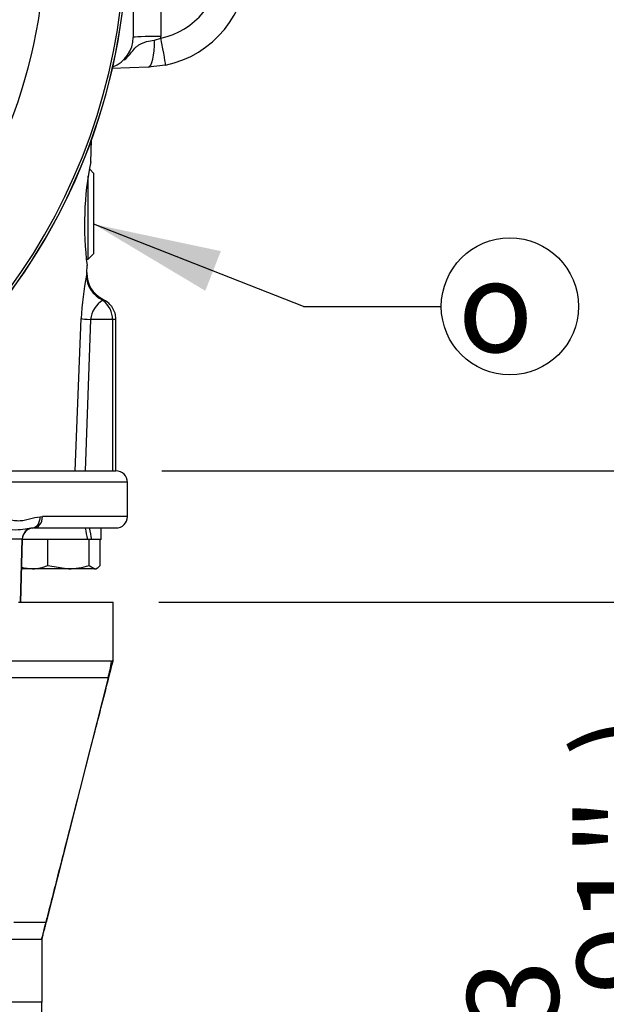
# Paper-space layout 'Sheet1' of a CAD drawing. Units: millimetres. Extents: x 0 to 2970, y 0 to 2100.
# Drawn here: x 1936 to 2039, y 728 to 901 of the extents above; entities that cross this region are included whole.
import ezdxf
from ezdxf.enums import TextEntityAlignment as Align

# ---------------------------------------------------------------- set-up
doc = ezdxf.new("R2010")
doc.units = ezdxf.units.MM
doc.header["$LTSCALE"] = 5
for name, color, linetype in [('Default', 7, 'Continuous'), ('tangent', 7, 'Continuous'), ('TSH-1', 7, 'Continuous'), ('visible', 7, 'Continuous')]:
    doc.layers.add(name, color=color, linetype=linetype)
doc.styles.add('GDT', font='gdt_____.ttf')
doc.styles.add('SEACAD_Arial', font='arial.ttf')
doc.dimstyles.new('ISO-InstDr', dxfattribs={"dimtxt": 16, "dimasz": 22.4, "dimexe": 8, "dimexo": 8, "dimgap": 4, "dimtad": 1, "dimdec": 0, "dimzin": 0, "dimdsep": 46, "dimtxsty": 'SEACAD_Arial', "dimblk1": '_SE_FILLED', "dimblk2": '_SE_FILLED', "dimsah": 1, "dimcen": 8, "dimadec": 0, "dimazin": 0, "dimtfac": 0.5, "dimtofl": 0, "dimtmove": 0, "dimatfit": 3, "dimfxl": 1, "dimtzin": 0, "dimarcsym": 0})

# ---------------------------------------------------------------- blocks, each defined once
blk = doc.blocks.new('SE4')
at = {"layer": 'tangent', "color": 7, "linetype": 'Continuous'}
for p, q in [((1961.07, 911.3), (1961.07, 897.68)), ((1959.96, 897.04), (1961.06, 897.37)), ((1946.08, 821.59), (1947.16, 848.27)), ((1948.79, 848.09), (1947.86, 821.59)), ((1952.64, 848.09), (1948.79, 848.09)), ((1953.24, 848.09), (1952.64, 848.09)), ((1952.64, 848.09), (1952.64, 821.59)), ((1955.24, 819.59), (1894.23, 819.59)), ((1939.96, 813.57), (1940.39, 813.59)), ((1955.24, 813.59), (1940.39, 813.59)), ((1936.83, 809.64), (1930.77, 809.64)), ((1936.83, 809.64), (1936.54, 798.59)), ((1936.83, 809.64), (1936.85, 809.64)), ((1951.85, 785.34), (1934.19, 785.34)), ((1935.37, 742.57), (1941, 742.57))]:
    blk.add_line(p, q, dxfattribs=at)
for centre, radius, start, end in [((1958.42, 910.1), 13, 281.7463, 360), ((1950.57, 897.68), 10.5, 358.3244, 0), ((2001.19, 845.61), 54.09, 169.0845, 177.1852), ((2014.79, 846.43), 67.38, 171.563, 171.9594), ((1953.26, 847.61), 4.5, 121.0387, 173.8593), ((1948.54, 848.13), 4.1, 359.3832, 54.2184)]:
    blk.add_arc(centre, radius, start, end, dxfattribs=at)
for centre, major_axis, ratio, start_param, end_param in [((1961.24, 897.5), (5, 0), 0.034899, 1.605703, 3.141593), ((1958.7, 897.28), (-0.17, 5), 0.250809, 3.141593, 4.655078), ((1960.89, 897.55), (-1.02, 4.9), 0.027091, 3.141593, 4.671125), ((1953.07, 855.68), (-4.94, 0.74), 0.938872, 0.121765, 1.27068), ((1952.1, 848.09), (-5, 0.21), 0.036237, 0.155948, 0.847653), ((1938.43, 813.57), (0.19, -1.99), 0.763414, 0.005455, 1.497264), ((1938.84, 813.59), (0, -2), 0.771466, 0, 1.570796), ((1938.83, 809.59), (0, 2), 0.999382, 0.100423, 1.544616)]:
    blk.add_ellipse(centre, major_axis=major_axis, ratio=ratio, start_param=start_param, end_param=end_param, dxfattribs=at)
for points, knots in [([(1954.65, 893.51), (1954.71, 893.56), (1954.76, 893.61), (1954.99, 893.81), (1955.15, 893.98), (1955.46, 894.32), (1955.61, 894.49), (1956.04, 895.01), (1956.29, 895.34), (1956.7, 895.78), (1956.84, 895.91), (1957.14, 896.15), (1957.29, 896.25), (1957.63, 896.43), (1957.81, 896.51), (1958.19, 896.65), (1958.39, 896.72), (1959.02, 896.88), (1959.47, 896.97), (1959.96, 897.04)], [0.3552754, 0.3552754, 0.3552754, 0.3552754, 0.375, 0.375, 0.4375, 0.4375, 0.5, 0.5, 0.625, 0.625, 0.6875, 0.6875, 0.75, 0.75, 0.8125, 0.8125, 0.875, 0.875, 1, 1, 1, 1]), ([(1950.95, 851.64), (1950.95, 851.64), (1950.95, 851.64), (1950.95, 851.64), (1950.95, 851.58), (1950.94, 851.46)], [0.4949091, 0.4949091, 0.4949091, 0.4949091, 0.5, 0.5, 1, 1, 1, 1]), ([(1932.11, 813.57), (1932.83, 813.51), (1933.52, 813.34), (1934.53, 813.1), (1934.87, 813.02), (1935.54, 812.91), (1935.87, 812.87), (1936.54, 812.87), (1936.86, 812.91), (1937.5, 813.02), (1937.82, 813.1), (1938.75, 813.34), (1939.36, 813.51), (1939.96, 813.57)], [0, 0, 0, 0, 0.25, 0.25, 0.375, 0.375, 0.5, 0.5, 0.625, 0.625, 0.75, 0.75, 1, 1, 1, 1]), ([(1938.63, 811.58), (1938.44, 811.56), (1938.25, 811.53), (1937.83, 811.45), (1937.6, 811.4), (1936.86, 811.29), (1936.29, 811.23), (1934.93, 811.23), (1934.18, 811.29), (1932.98, 811.4), (1932.56, 811.45), (1931.71, 811.53), (1931.27, 811.56), (1930.83, 811.58)], [0, 0, 0, 0, 0.125, 0.125, 0.25, 0.25, 0.5, 0.5, 0.75, 0.75, 0.875, 0.875, 1, 1, 1, 1])]:
    blk.add_open_spline(points, degree=3, knots=knots, dxfattribs=at)
at = {"layer": 'visible', "color": 7, "linetype": 'Continuous'}
for p, q in [((1956.24, 902), (1956.24, 897.5)), ((1958.87, 892.28), (1952.43, 892.06)), ((1961.91, 892.65), (1958.87, 892.28)), ((1948.82, 875.63), (1948.95, 879.57)), ((1949.38, 873.68), (1948.59, 874.47)), ((1948.38, 858.68), (1948.38, 873.27)), ((1949.38, 859.68), (1949.38, 873.68)), ((1948.38, 858.68), (1949.38, 859.68)), ((1948.05, 858.68), (1948.38, 858.68)), ((1948.14, 856.29), (1948.19, 857.58)), ((1953.24, 821.59), (1953.24, 848.09)), ((1898.27, 821.59), (1953.24, 821.59)), ((1955.24, 813.59), (1955.24, 819.59)), ((1938.84, 811.59), (1938.63, 811.58)), ((1938.84, 811.59), (1953.24, 811.59)), ((1950.64, 809.59), (1950.64, 811.59)), ((1936.56, 798.59), (1936.85, 809.64)), ((1941.15, 809.59), (1936.85, 809.59)), ((1941.3, 809.59), (1941.15, 809.59)), ((1941.51, 809.59), (1941.3, 809.59)), ((1941.3, 805.02), (1941.3, 809.59)), ((1948.31, 809.59), (1941.51, 809.59)), ((1948.55, 809.59), (1948.31, 809.59)), ((1948.78, 809.59), (1948.55, 809.59)), ((1948.55, 805.02), (1948.55, 809.59)), ((1948.99, 809.59), (1948.78, 809.59)), ((1950.64, 809.59), (1948.99, 809.59)), ((1950.49, 805.02), (1950.49, 809.59)), ((1936.71, 804.46), (1936.74, 804.44)), ((1938.65, 804.44), (1936.74, 804.44)), ((1944.92, 804.44), (1938.65, 804.44)), ((1941.3, 805.02), (1944.92, 804.44)), ((1949.52, 804.44), (1944.92, 804.44)), ((1948.55, 805.02), (1949.52, 804.44)), ((1949.52, 804.44), (1949.74, 804.44)), ((1949.74, 804.44), (1950.02, 804.6)), ((1936.18, 798.59), (1952.74, 798.59)), ((1952.74, 788.34), (1952.74, 798.59)), ((1897.24, 788.34), (1952.35, 788.34)), ((1952.35, 788.34), (1952.44, 788.2)), ((1952.61, 788.34), (1952.44, 788.2)), ((1951.85, 785.34), (1941, 742.57)), ((1927.24, 739.57), (1940.24, 739.57)), ((1940.24, 739.57), (1940.24, 728.57)), ((1940.24, 728.57), (1840.24, 728.57)), ((1940.24, 714.95), (1940.24, 728.57))]:
    blk.add_line(p, q, dxfattribs=at)
for centre, radius, start, end in [((1849.24, 915.59), 91.66, 191.752, 168.248), ((1958.24, 910.27), 18, 281.7463, 0), ((1849.24, 915.59), 105.99, 274.9824, 355.02), ((1849.24, 915.59), 106.02, 274.9893, 355.0132), ((1849.24, 915.59), 105.58, 288.575, 355.1363), ((1950.74, 897.5), 5.5, 290.6582, 0), ((2004.16, 864.7), 56.43, 168.715, 187.2687), ((1953.06, 856.12), 4.92, 177.9381, 244.8372), ((1953.24, 819.59), 2, 0, 90), ((1953.24, 813.59), 2, 270, 0), ((1938.85, 809.59), 2, 90, 178.5), ((1938.78, 811.4), 6.96, 252.779, 268.9131), ((1938.51, 811.4), 6.97, 271.0967, 293.5847), ((1944.8, 816.8), 12.36, 270.5552, 287.643), ((1931.11, 791.12), 21.54, 344.4251, 352.1994)]:
    blk.add_arc(centre, radius, start, end, dxfattribs=at)
for centre, start_param, end_param in [((1943.24, 808.72), 1.566323, 1.638924), ((1943.24, 812.46), 1.430995, 1.503596)]:
    blk.add_ellipse(centre, major_axis=(5.42, -27.6), ratio=0.182676, start_param=start_param, end_param=end_param, dxfattribs=at)
for points, knots in [([(1953.21, 848.09), (1953.21, 848.41), (1953.19, 849), (1952.81, 849.95), (1952.2, 850.77), (1951.54, 851.35), (1951.11, 851.54), (1950.94, 851.61)], [0, 0, 0, 0, 0.193212, 0.430847, 0.660946, 0.887928, 1, 1, 1, 1]), ([(1949.52, 804.44), (1949.6, 804.44), (1949.69, 804.45), (1949.85, 804.51), (1949.93, 804.55), (1950.17, 804.7), (1950.33, 804.84), (1950.49, 805.02)], [0, 0, 0, 0, 0.25, 0.25, 0.5, 0.5, 1, 1, 1, 1]), ([(1940.24, 739.57), (1940.3, 739.8), (1940.45, 740.36), (1940.85, 741.95), (1941.44, 744.22), (1942.25, 747.39), (1943.28, 751.43), (1944.52, 756.25), (1945.89, 761.6), (1947.31, 767.16), (1948.73, 772.69), (1950.09, 778.01), (1951.45, 783.31), (1952.26, 786.48), (1952.74, 788.34)], [0, 0, 0, 0, 0.019169, 0.052915, 0.099778, 0.163198, 0.245932, 0.345805, 0.456479, 0.571391, 0.684111, 0.79212, 0.896873, 1, 1, 1, 1]), ([(1941, 742.57), (1940.95, 742.37), (1940.9, 742.18), (1940.81, 741.8), (1940.76, 741.61), (1940.67, 741.25), (1940.63, 741.08), (1940.54, 740.76), (1940.5, 740.6), (1940.43, 740.32), (1940.4, 740.2), (1940.35, 739.97), (1940.32, 739.88), (1940.26, 739.65), (1940.24, 739.57), (1940.24, 739.57)], [0, 0, 0, 0, 0.125, 0.125, 0.25, 0.25, 0.375, 0.375, 0.5, 0.5, 0.625, 0.625, 0.75, 0.75, 1, 1, 1, 1])]:
    blk.add_open_spline(points, degree=3, knots=knots, dxfattribs=at)
blk = doc.blocks.new('SEANNOT_GROUP105')
at = {"layer": 'Default', "linetype": 'Continuous'}
blk.add_hatch(color=7, dxfattribs=at).paths.add_polyline_path([(1971.59, 860.08), (1949.38, 864.79), (1968.87, 853.13)])
at = {"layer": 'Default', "color": 7, "linetype": 'Continuous'}
blk.add_line((1986.03, 850.4), (2010.17, 850.4), dxfattribs=at)
blk.add_lwpolyline([(1986.03, 850.4), (1949.38, 864.79)], dxfattribs=at)
blk.add_circle((2022.17, 850.4), 12, dxfattribs=at)
at = {"layer": 'Default', "color": 7, "linetype": 'Continuous', "style": 'GDT'}
blk.add_text('o', height=16, dxfattribs=at).set_placement((2013.05, 858.4), align=Align.TOP_LEFT)
blk = doc.blocks.new('DMBLK1088')
at = {"layer": 'Default', "linetype": 'Continuous'}
for points in [[(2113.69, 893.19), (2109.96, 915.59), (2106.22, 893.19)], [(2113.69, 843.99), (2106.22, 843.99), (2109.96, 821.59)]]:
    blk.add_hatch(color=7, dxfattribs=at).paths.add_polyline_path(points)
at = {"layer": 'Default', "color": 7, "linetype": 'Continuous'}
for p, q in [((1931.21, 915.59), (2117.96, 915.59)), ((2109.96, 915.59), (2109.96, 821.59)), ((1961.24, 821.59), (2117.96, 821.59))]:
    blk.add_line(p, q, dxfattribs=at)
at = {"layer": 'Default', "color": 7, "linetype": 'Continuous', "style": 'SEACAD_Arial'}
for s, p in [(')', (2089.96, 902.5)), ('3.70"', (2089.96, 842.68)), ('94', (2070.76, 842.68)), ('(', (2089.96, 827.37))]:
    blk.add_text(s, height=16, rotation=90, dxfattribs=at).set_placement(p, align=Align.TOP_LEFT)
blk = doc.blocks.new('_SE_FILLED')
at = {"color": 0}
blk.add_line((0, 0), (-1, 0), dxfattribs=at)
blk.add_solid([(0, 0), (-1, -0.1665), (-1, 0.1665), (0, 0)], dxfattribs=at)
blk = doc.blocks.new('DMBLK1098')
at = {"layer": 'Default', "linetype": 'Continuous'}
for points in [[(2161.69, 1016.99), (2157.96, 1039.39), (2154.22, 1016.99)], [(2161.69, 843.99), (2154.22, 843.99), (2157.96, 821.59)]]:
    blk.add_hatch(color=7, dxfattribs=at).paths.add_polyline_path(points)
at = {"layer": 'Default', "color": 7, "linetype": 'Continuous'}
for p, q in [((1947.95, 1039.39), (2165.96, 1039.39)), ((2157.96, 821.59), (2157.96, 1039.39)), ((1961.24, 821.59), (2165.96, 821.59))]:
    blk.add_line(p, q, dxfattribs=at)
at = {"layer": 'Default', "color": 7, "linetype": 'Continuous', "style": 'SEACAD_Arial'}
for s, p in [(')', (2137.96, 964.4)), ('8.57"', (2137.96, 904.58)), ('218', (2118.76, 904.58)), ('(', (2137.96, 889.27))]:
    blk.add_text(s, height=16, rotation=90, dxfattribs=at).set_placement(p, align=Align.TOP_LEFT)
blk = doc.blocks.new('DMBLK1099')
at = {"layer": 'Default', "linetype": 'Continuous'}
for points in [[(2217.91, 1079.49), (2214.17, 1101.89), (2210.44, 1079.49)], [(2217.91, 843.99), (2210.44, 843.99), (2214.17, 821.59)]]:
    blk.add_hatch(color=7, dxfattribs=at).paths.add_polyline_path(points)
at = {"layer": 'Default', "color": 7, "linetype": 'Continuous'}
for p, q in [((2038.24, 1101.89), (2222.17, 1101.89)), ((2214.17, 1101.89), (2214.17, 821.59)), ((1961.24, 821.59), (2222.17, 821.59))]:
    blk.add_line(p, q, dxfattribs=at)
at = {"layer": 'Default', "color": 7, "linetype": 'Continuous', "style": 'SEACAD_Arial'}
for s, p in [(')', (2194.17, 1001.91)), ('11.04"', (2194.17, 929.57)), ('280', (2174.97, 929.57)), ('(', (2194.17, 914.26))]:
    blk.add_text(s, height=16, rotation=90, dxfattribs=at).set_placement(p, align=Align.TOP_LEFT)
blk = doc.blocks.new('DMBLK1106')
at = {"layer": 'Default', "linetype": 'Continuous'}
for points in [[(2057.64, 843.99), (2050.18, 843.99), (2053.91, 821.59)], [(2057.64, 776.19), (2053.91, 798.59), (2050.18, 776.19)]]:
    blk.add_hatch(color=7, dxfattribs=at).paths.add_polyline_path(points)
at = {"layer": 'Default', "color": 7, "linetype": 'Continuous'}
for p, q in [((2053.91, 866.39), (2053.91, 821.59)), ((1961.24, 821.59), (2061.91, 821.59)), ((1960.74, 798.59), (2061.91, 798.59)), ((2053.91, 798.59), (2053.91, 690.81))]:
    blk.add_line(p, q, dxfattribs=at)
at = {"layer": 'Default', "color": 7, "linetype": 'Continuous', "style": 'SEACAD_Arial'}
for s, p in [(')', (2033.91, 771.54)), ('0.91"', (2033.91, 711.72)), ('23', (2014.71, 711.72)), ('(', (2033.91, 696.41))]:
    blk.add_text(s, height=16, rotation=90, dxfattribs=at).set_placement(p, align=Align.TOP_LEFT)

psp = doc.layouts.new('Sheet1')

# ---------------------------------------------------------------- block references
at = {"layer": 'Default'}
psp.add_blockref('SEANNOT_GROUP105', (0, 0), dxfattribs=at)
at = {"layer": 'TSH-1'}
psp.add_blockref('SE4', (0, 0), dxfattribs=at)

# ---------------------------------------------------------------- dimensions: what is measured, and where the dimension line sits
at = {"layer": 'Default', "color": 7, "linetype": 'Continuous'}
for base, p1, p2, picture, middle in [((2214.17, 821.59), (2030.24, 1101.89), (1953.24, 821.59), 'DMBLK1099', (2214.17, 961.74)), ((2157.96, 1039.39), (1953.24, 821.59), (1906.67, 1039.39), 'DMBLK1098', (2157.96, 930.49)), ((1953.24, 868.59), (1923.21, 915.59), (1953.24, 821.59), 'DMBLK1088', (2109.96, 868.59)), ((2053.91, 798.59), (1953.24, 821.59), (1952.74, 798.59), 'DMBLK1106', (2053.91, 784.45))]:
    dim = psp.add_linear_dim(base=base, p1=p1, p2=p2, angle=90, text='\\A1;<>', dimstyle='ISO-InstDr', override={"dimpost": '\\X'}, dxfattribs=at)
    dim.commit()
    dim.dimension.update_dxf_attribs({"geometry": picture, "text_midpoint": middle, "dimtype": 160})

doc.saveas('drawing.dxf')
